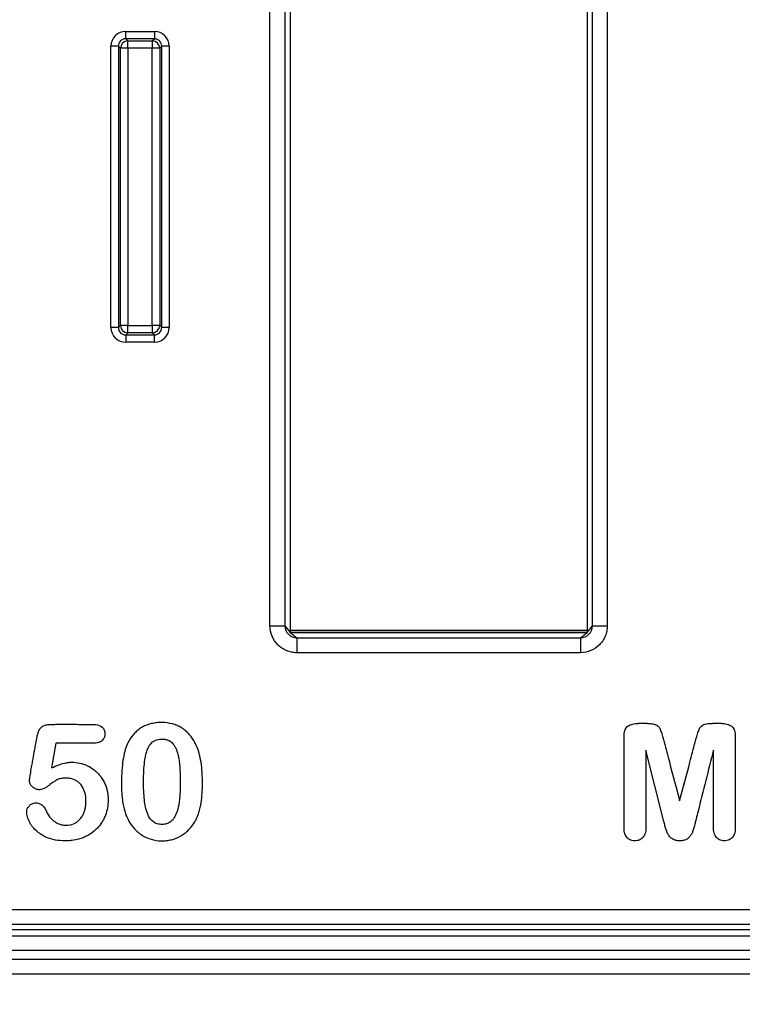
# Model space of a CAD drawing. Units: millimetres. Extents: x 0 to 291, y 0 to 204.
# Drawn here: x 134 to 140, y 27 to 35 of the extents above; entities that cross this region are included whole.
import ezdxf
from ezdxf import colors
from ezdxf.entities.mleader import LeaderData, LeaderLine
from ezdxf.math import Vec2, Vec3

# ---------------------------------------------------------------- set-up
doc = ezdxf.new("R2010")
doc.units = ezdxf.units.MM
for name, color, linetype in [('M-3B-PAS-82R_V.0', 7, 'Continuous'), ('M-3B-PAS-8M_V.09', 7, 'Continuous'), ('Predeterminado', 7, 'Continuous')]:
    doc.layers.add(name, color=color, linetype=linetype)

# ---------------------------------------------------------------- blocks, each defined once
blk = doc.blocks.new('SE')
at = {"layer": 'M-3B-PAS-82R_V.0', "color": 7, "linetype": 'Continuous'}
for p, q in [((136.2541, 30.0428), (136.2541, 44.7143)), ((136.3786, 44.7143), (136.3786, 30.0428)), ((138.968, 30.0428), (138.968, 44.7143)), ((139.0925, 44.7143), (139.0925, 30.0428)), ((136.4233, 44.6107), (136.4233, 29.9857)), ((138.9233, 44.6107), (138.9233, 29.9857)), ((135.0405, 34.9807), (135.0405, 35.043)), ((135.0405, 35.043), (135.281, 35.043)), ((135.281, 35.043), (135.281, 34.9807)), ((135.281, 34.9807), (135.0405, 34.9807)), ((135.0405, 34.9807), (135.0579, 34.9634)), ((135.0579, 34.9634), (135.2637, 34.9634)), ((135.0579, 34.9011), (135.0579, 34.9634)), ((135.2637, 34.9634), (135.281, 34.9807)), ((135.2637, 34.9634), (135.2637, 34.9011)), ((134.9783, 34.9185), (134.916, 34.9185)), ((134.916, 32.553), (134.916, 34.9185)), ((134.9783, 34.9185), (134.9783, 32.553)), ((134.9956, 34.9011), (134.9783, 34.9185)), ((134.9956, 32.5703), (134.9956, 34.9011)), ((135.0579, 34.9011), (134.9956, 34.9011)), ((135.0579, 34.9011), (135.0579, 32.5703)), ((135.2637, 34.9011), (135.0579, 34.9011)), ((135.2637, 32.5703), (135.2637, 34.9011)), ((135.3259, 34.9011), (135.2637, 34.9011)), ((135.3433, 34.9185), (135.3259, 34.9011)), ((135.3259, 34.9011), (135.3259, 32.5703)), ((135.3433, 32.553), (135.3433, 34.9185)), ((135.4055, 34.9185), (135.3433, 34.9185)), ((135.4055, 34.9185), (135.4055, 32.553)), ((134.9783, 32.553), (134.9956, 32.5703)), ((135.0579, 32.5703), (134.9956, 32.5703)), ((135.0579, 32.5703), (135.2637, 32.5703)), ((135.0579, 32.5081), (135.0579, 32.5703)), ((135.3259, 32.5703), (135.2637, 32.5703)), ((135.2637, 32.5703), (135.2637, 32.5081)), ((135.3259, 32.5703), (135.3433, 32.553)), ((134.9783, 32.553), (134.916, 32.553)), ((135.0579, 32.5081), (135.0405, 32.4907)), ((135.0405, 32.4907), (135.281, 32.4907)), ((135.0405, 32.4907), (135.0405, 32.4284)), ((135.2637, 32.5081), (135.0579, 32.5081)), ((135.281, 32.4907), (135.2637, 32.5081)), ((135.281, 32.4284), (135.281, 32.4907)), ((135.4055, 32.553), (135.3433, 32.553)), ((135.281, 32.4284), (135.0405, 32.4284)), ((136.2541, 30.0428), (136.3786, 30.0428)), ((136.3786, 30.0428), (136.4233, 29.9857)), ((138.9233, 29.9857), (138.968, 30.0428)), ((138.968, 30.0428), (139.0925, 30.0428)), ((136.4233, 29.9857), (138.9233, 29.9857)), ((136.4233, 29.9857), (136.4804, 29.941)), ((136.4804, 29.941), (138.8662, 29.941)), ((136.4804, 29.941), (136.4804, 29.8165)), ((138.8662, 29.941), (138.9233, 29.9857)), ((138.8662, 29.941), (138.8662, 29.8165)), ((138.8662, 29.8165), (136.4804, 29.8165)), ((134.452, 29.0544), (134.4151, 28.8467)), ((134.7633, 29.0544), (134.452, 29.0544)), ((139.5679, 28.3975), (139.4175, 28.9977)), ((71.505, 27.6549), (168.6666, 27.6549)), ((168.6666, 27.5304), (71.505, 27.5304)), ((168.7112, 27.4857), (71.4603, 27.4857))]:
    blk.add_line(p, q, dxfattribs=at)
for centre, start, end in [((136.4815, 30.044), 180.64725, 269.35275), ((138.865, 30.044), 270.64725, 359.35275)]:
    blk.add_arc(centre, 0.103, start, end, dxfattribs=at)
for centre, major_axis, ratio, start_param, end_param in [((135.0415, 34.9175), (0.0891, -0.0891), 0.992433, 2.359993, 3.923193), ((135.2801, 34.9175), (-0.0891, -0.0891), 0.992433, 2.359993, 3.923193), ((135.0415, 34.9175), (0.0452, -0.0452), 0.977691, 2.359993, 3.923193), ((135.0579, 34.9011), (-0.0442, -0.0442), 0.992433, 3.930789, 5.493989), ((135.2637, 34.9011), (-0.0442, 0.0442), 0.992433, 3.930789, 5.493989), ((135.2801, 34.9175), (-0.0452, -0.0452), 0.977691, 2.359993, 3.923193), ((135.0579, 32.5703), (0.0442, -0.0442), 0.992433, 3.930789, 5.493989), ((135.2637, 32.5703), (0.0442, 0.0442), 0.992433, 3.930789, 5.493989), ((135.0415, 32.5539), (0.0891, 0.0891), 0.992433, 2.359993, 3.923193), ((135.0415, 32.5539), (0.0452, 0.0452), 0.977691, 2.359993, 3.923193), ((135.2801, 32.5539), (-0.0452, 0.0452), 0.977691, 2.359993, 3.923193), ((135.2801, 32.5539), (-0.0891, 0.0891), 0.992433, 2.359993, 3.923193)]:
    blk.add_ellipse(centre, major_axis=major_axis, ratio=ratio, start_param=start_param, end_param=end_param, dxfattribs=at)
for points, knots in [([(136.4804, 29.8165), (136.4654, 29.8165), (136.4507, 29.818), (136.4218, 29.8237), (136.4075, 29.8281), (136.3801, 29.8394), (136.3671, 29.8464), (136.3425, 29.8628), (136.3309, 29.8724), (136.2996, 29.9036), (136.2827, 29.9289), (136.2601, 29.9832), (136.2541, 30.0129), (136.2541, 30.0428)], [0, 0, 0, 0, 0.125, 0.125, 0.25, 0.25, 0.375, 0.375, 0.5, 0.5, 0.75, 0.75, 1, 1, 1, 1]), ([(139.0925, 30.0428), (139.0925, 30.0279), (139.091, 30.0132), (139.0853, 29.9843), (139.0809, 29.9699), (139.0695, 29.9425), (139.0626, 29.9296), (139.0462, 29.905), (139.0366, 29.8933), (139.0053, 29.862), (138.9801, 29.8452), (138.9257, 29.8225), (138.8961, 29.8165), (138.8662, 29.8165)], [0, 0, 0, 0, 0.125, 0.125, 0.25, 0.25, 0.375, 0.375, 0.5, 0.5, 0.75, 0.75, 1, 1, 1, 1]), ([(134.4151, 28.8467), (134.4365, 28.858), (134.4569, 28.867), (134.498, 28.8817), (134.5186, 28.8873), (134.5498, 28.8926), (134.5603, 28.8939), (134.5813, 28.8952), (134.5919, 28.8953), (134.6246, 28.8937), (134.6473, 28.89), (134.6801, 28.8805), (134.6909, 28.8768), (134.7117, 28.8683), (134.7219, 28.8635), (134.7514, 28.8474), (134.7698, 28.8343), (134.795, 28.8122), (134.803, 28.8044), (134.8181, 28.788), (134.8251, 28.7794), (134.8447, 28.7525), (134.8559, 28.733), (134.8699, 28.7018), (134.8741, 28.6911), (134.8809, 28.6694), (134.8836, 28.6584), (134.8879, 28.6361), (134.8894, 28.6248), (134.8914, 28.602), (134.8918, 28.5904), (134.8915, 28.5324), (134.884, 28.4892), (134.865, 28.4386), (134.8607, 28.4286), (134.851, 28.4089), (134.8457, 28.3992), (134.8287, 28.3717), (134.816, 28.3552), (134.7865, 28.3243), (134.7697, 28.3098), (134.7446, 28.2927), (134.7394, 28.2894), (134.7284, 28.2828), (134.7226, 28.2795), (134.7051, 28.2702), (134.693, 28.2646), (134.6555, 28.2499), (134.6289, 28.2426), (134.5865, 28.2361), (134.5719, 28.2347), (134.5418, 28.2333), (134.5261, 28.2334), (134.4815, 28.2353), (134.4538, 28.2388), (134.4026, 28.2506), (134.379, 28.2589), (134.3469, 28.2753), (134.3368, 28.2814), (134.3177, 28.2939), (134.3087, 28.3004), (134.2833, 28.3205), (134.2686, 28.335), (134.2502, 28.3585), (134.2447, 28.3667), (134.2375, 28.3795), (134.2353, 28.3837), (134.231, 28.3921), (134.229, 28.3963), (134.2195, 28.4169), (134.2139, 28.4327), (134.2089, 28.4553), (134.2078, 28.4627), (134.207, 28.4734), (134.2069, 28.477), (134.2072, 28.4841), (134.2076, 28.4878), (134.21, 28.4986), (134.213, 28.5058), (134.2194, 28.5165), (134.2219, 28.52), (134.2275, 28.527), (134.2306, 28.5305), (134.2411, 28.5402), (134.2497, 28.5456), (134.2648, 28.5507), (134.2702, 28.5519), (134.2816, 28.5531), (134.2877, 28.5531), (134.3051, 28.5514), (134.3159, 28.548), (134.3354, 28.5365), (134.3441, 28.5285), (134.3553, 28.5137), (134.3587, 28.5083), (134.3635, 28.4997), (134.365, 28.4967), (134.3679, 28.4906), (134.3692, 28.4874), (134.376, 28.4722), (134.3822, 28.4611), (134.4023, 28.4306), (134.4181, 28.4141), (134.4443, 28.3937), (134.4534, 28.3878), (134.4723, 28.3783), (134.4821, 28.3745), (134.5023, 28.3688), (134.5128, 28.367), (134.5343, 28.3652), (134.5455, 28.3653), (134.5774, 28.3681), (134.5968, 28.3736), (134.6234, 28.3882), (134.6319, 28.3941), (134.6481, 28.4081), (134.6557, 28.4161), (134.6694, 28.4337), (134.6754, 28.4433), (134.6858, 28.4632), (134.6901, 28.4733), (134.6969, 28.4939), (134.6994, 28.5043), (134.7033, 28.5256), (134.7045, 28.5365), (134.7058, 28.5591), (134.7059, 28.571), (134.7048, 28.5938), (134.7037, 28.6048), (134.7001, 28.6263), (134.6976, 28.6368), (134.6925, 28.6522), (134.6906, 28.6572), (134.6863, 28.6672), (134.6838, 28.6721), (134.6707, 28.6961), (134.6583, 28.7127), (134.6348, 28.7326), (134.6259, 28.7385), (134.6067, 28.7483), (134.5965, 28.7523), (134.5746, 28.7582), (134.5629, 28.7601), (134.5438, 28.7613), (134.5372, 28.7614), (134.524, 28.7612), (134.5175, 28.7609), (134.4988, 28.7592), (134.4874, 28.7571), (134.4736, 28.7528), (134.4695, 28.7512), (134.4641, 28.7487), (134.4625, 28.7479), (134.4593, 28.7461), (134.4577, 28.7451), (134.4491, 28.74), (134.4412, 28.7348), (134.4233, 28.7223), (134.4133, 28.715), (134.399, 28.7042), (134.396, 28.7019), (134.3899, 28.6973), (134.3867, 28.6949), (134.3771, 28.688), (134.3707, 28.6838), (134.3513, 28.6727), (134.3385, 28.6674), (134.3208, 28.6641), (134.3152, 28.6637), (134.3043, 28.6643), (134.299, 28.6651), (134.2835, 28.669), (134.2737, 28.6736), (134.2604, 28.6831), (134.2562, 28.6868), (134.2487, 28.6943), (134.2455, 28.6981), (134.2375, 28.7094), (134.2342, 28.7168), (134.2303, 28.73), (134.2297, 28.7359), (134.2296, 28.7409), (134.2295, 28.7415), (134.2295, 28.7421), (134.2295, 28.7423), (134.2295, 28.7425), (134.2295, 28.7426), (134.2295, 28.7429), (134.2295, 28.7432), (134.2296, 28.7437), (134.2296, 28.7439), (134.2299, 28.7467), (134.2307, 28.7516), (134.2327, 28.7633), (134.2338, 28.7702), (134.2354, 28.7797), (134.2359, 28.7829), (134.2368, 28.7886), (134.2372, 28.7912), (134.2448, 28.8372), (134.251, 28.8727), (134.267, 28.9621), (134.2738, 28.9989), (134.282, 29.044), (134.2845, 29.0573), (134.2881, 29.0778), (134.2894, 29.0847), (134.2913, 29.0955), (134.292, 29.0992), (134.2933, 29.1068), (134.2942, 29.1116), (134.2978, 29.1276), (134.3013, 29.1405), (134.3083, 29.158), (134.311, 29.1635), (134.3168, 29.1736), (134.3199, 29.1781), (134.3262, 29.1859), (134.3293, 29.1891), (134.3368, 29.1952), (134.341, 29.1979), (134.3549, 29.2051), (134.366, 29.2085), (134.3841, 29.2116), (134.3904, 29.2123), (134.4031, 29.2133), (134.4095, 29.2134), (134.4283, 29.2137), (134.4404, 29.2138), (134.4756, 29.2142), (134.4976, 29.2143), (134.5614, 29.2143), (134.6011, 29.2141), (134.6651, 29.2137), (134.6871, 29.2136), (134.7225, 29.2135), (134.7346, 29.2134), (134.7504, 29.2134), (134.7536, 29.2134), (134.76, 29.2134), (134.7633, 29.2134), (134.7728, 29.2131), (134.779, 29.2127), (134.8087, 29.2093), (134.8287, 29.2022), (134.8496, 29.183), (134.8551, 29.1752), (134.8625, 29.1569), (134.8645, 29.1463), (134.8647, 29.1315), (134.8647, 29.1284), (134.8642, 29.1226), (134.8638, 29.1198), (134.8623, 29.1116), (134.8607, 29.1064), (134.8543, 29.0917), (134.8477, 29.0831), (134.8346, 29.072), (134.8297, 29.0687), (134.8189, 29.0632), (134.813, 29.0609), (134.794, 29.0556), (134.7795, 29.0541), (134.7633, 29.0544)], [0, 0, 0, 0, 0.014736, 0.014736, 0.030375, 0.030375, 0.038194, 0.038194, 0.046014, 0.046014, 0.061653, 0.061653, 0.069473, 0.069473, 0.077292, 0.077292, 0.092932, 0.092932, 0.100751, 0.100751, 0.108571, 0.108571, 0.12421, 0.12421, 0.132029, 0.132029, 0.139849, 0.139849, 0.147669, 0.147669, 0.155488, 0.155488, 0.186767, 0.186767, 0.194586, 0.194586, 0.202406, 0.202406, 0.218045, 0.218045, 0.233684, 0.233684, 0.237594, 0.237594, 0.241504, 0.241504, 0.249323, 0.249323, 0.264962, 0.264962, 0.272782, 0.272782, 0.280602, 0.280602, 0.296241, 0.296241, 0.31188, 0.31188, 0.3197, 0.3197, 0.327519, 0.327519, 0.343158, 0.343158, 0.350978, 0.350978, 0.354888, 0.354888, 0.358797, 0.358797, 0.374437, 0.374437, 0.382256, 0.382256, 0.386166, 0.386166, 0.390076, 0.390076, 0.397895, 0.397895, 0.401805, 0.401805, 0.405715, 0.405715, 0.413535, 0.413535, 0.417444, 0.417444, 0.421354, 0.421354, 0.429174, 0.429174, 0.436993, 0.436993, 0.440903, 0.440903, 0.442858, 0.442858, 0.444813, 0.444813, 0.452632, 0.452632, 0.468272, 0.468272, 0.476091, 0.476091, 0.483911, 0.483911, 0.49173, 0.49173, 0.49955, 0.49955, 0.515189, 0.515189, 0.523009, 0.523009, 0.530828, 0.530828, 0.538648, 0.538648, 0.546467, 0.546467, 0.554287, 0.554287, 0.562107, 0.562107, 0.569926, 0.569926, 0.577746, 0.577746, 0.585565, 0.585565, 0.589475, 0.589475, 0.593385, 0.593385, 0.609024, 0.609024, 0.616844, 0.616844, 0.624663, 0.624663, 0.632483, 0.632483, 0.636393, 0.636393, 0.640303, 0.640303, 0.648122, 0.648122, 0.652032, 0.652032, 0.653987, 0.653987, 0.655942, 0.655942, 0.663761, 0.663761, 0.671581, 0.671581, 0.673536, 0.673536, 0.675491, 0.675491, 0.6794, 0.6794, 0.68722, 0.68722, 0.69113, 0.69113, 0.69504, 0.69504, 0.702859, 0.702859, 0.706769, 0.706769, 0.710679, 0.710679, 0.718498, 0.718498, 0.726318, 0.726318, 0.727295, 0.727295, 0.72754, 0.72754, 0.727784, 0.727784, 0.728028, 0.728028, 0.728273, 0.728273, 0.730228, 0.730228, 0.732183, 0.732183, 0.73316, 0.73316, 0.734138, 0.734138, 0.749777, 0.749777, 0.781055, 0.781055, 0.796694, 0.796694, 0.804514, 0.804514, 0.808424, 0.808424, 0.812333, 0.812333, 0.820153, 0.820153, 0.824063, 0.824063, 0.827973, 0.827973, 0.831882, 0.831882, 0.835792, 0.835792, 0.843612, 0.843612, 0.847522, 0.847522, 0.851431, 0.851431, 0.859251, 0.859251, 0.87489, 0.87489, 0.906168, 0.906168, 0.921808, 0.921808, 0.929627, 0.929627, 0.931582, 0.931582, 0.933537, 0.933537, 0.937447, 0.937447, 0.953086, 0.953086, 0.960906, 0.960906, 0.968725, 0.968725, 0.97068, 0.97068, 0.972635, 0.972635, 0.976545, 0.976545, 0.984364, 0.984364, 0.988274, 0.988274, 0.992184, 0.992184, 1, 1, 1, 1]), ([(135.0034, 28.7144), (135.0034, 28.7298), (135.0036, 28.7449), (135.0049, 28.7917), (135.0067, 28.8219), (135.0121, 28.8792), (135.0156, 28.9064), (135.0246, 28.9568), (135.0301, 28.9801), (135.0399, 29.0123), (135.0434, 29.0225), (135.0472, 29.0327), (135.0474, 29.033), (135.0477, 29.0339), (135.0479, 29.0344), (135.0484, 29.0357), (135.0488, 29.0366), (135.0499, 29.0394), (135.0506, 29.0411), (135.0528, 29.0465), (135.0544, 29.05), (135.0591, 29.0603), (135.0625, 29.067), (135.0801, 29.0994), (135.0971, 29.1221), (135.1263, 29.1515), (135.1366, 29.1605), (135.1529, 29.1729), (135.1586, 29.177), (135.1698, 29.1843), (135.1755, 29.1878), (135.2048, 29.2041), (135.2303, 29.2138), (135.2715, 29.2232), (135.2857, 29.2255), (135.3077, 29.2277), (135.3152, 29.2282), (135.3303, 29.2288), (135.3381, 29.2289), (135.3766, 29.2285), (135.4057, 29.2247), (135.4465, 29.2138), (135.4595, 29.2093), (135.4859, 29.198), (135.4985, 29.1914), (135.5226, 29.1762), (135.534, 29.1678), (135.5502, 29.1538), (135.5555, 29.1489), (135.5657, 29.1388), (135.5701, 29.134), (135.5927, 29.1086), (135.6089, 29.0856), (135.6264, 29.0528), (135.6297, 29.0461), (135.6333, 29.0382), (135.6337, 29.0374), (135.6343, 29.0361), (135.6345, 29.0356), (135.6347, 29.035), (135.6349, 29.0347), (135.6356, 29.0331), (135.6361, 29.0319), (135.6377, 29.0281), (135.6388, 29.0255), (135.6441, 29.0125), (135.648, 29.0016), (135.659, 28.9672), (135.6652, 28.9422), (135.6753, 28.8878), (135.6791, 28.8585), (135.683, 28.8113), (135.6839, 28.795), (135.6849, 28.7698), (135.6852, 28.7612), (135.6854, 28.7482), (135.6855, 28.7438), (135.6855, 28.7372), (135.6855, 28.735), (135.6856, 28.7316), (135.6856, 28.7305), (135.6856, 28.7283), (135.6856, 28.7271), (135.6856, 28.6604), (135.6818, 28.6027), (135.6739, 28.5508), (135.6734, 28.5478), (135.6727, 28.5433), (135.6724, 28.5418), (135.6719, 28.5389), (135.6716, 28.5369), (135.6699, 28.5277), (135.6684, 28.5205), (135.6635, 28.4991), (135.6597, 28.4852), (135.6509, 28.4582), (135.6459, 28.445), (135.6376, 28.4259), (135.6346, 28.4196), (135.63, 28.4104), (135.6284, 28.4073), (135.6251, 28.4012), (135.6235, 28.3983), (135.6066, 28.3686), (135.5891, 28.3455), (135.5593, 28.3155), (135.5488, 28.3064), (135.5322, 28.2937), (135.5265, 28.2897), (135.5149, 28.2821), (135.5091, 28.2785), (135.4782, 28.2608), (135.4522, 28.2502), (135.4112, 28.2398), (135.3973, 28.2372), (135.3686, 28.234), (135.3538, 28.2333), (135.2798, 28.2347), (135.226, 28.2506), (135.1744, 28.2836), (135.1714, 28.2856), (135.1669, 28.2886), (135.1654, 28.2897), (135.1625, 28.2917), (135.1611, 28.2928), (135.1541, 28.2979), (135.1487, 28.3022), (135.1329, 28.3155), (135.1229, 28.3251), (135.0948, 28.3557), (135.0784, 28.3788), (135.0574, 28.4173), (135.0509, 28.4308), (135.0443, 28.4467), (135.0436, 28.4486), (135.0423, 28.4517), (135.0417, 28.4532), (135.0399, 28.4579), (135.0388, 28.4611), (135.0354, 28.4707), (135.0333, 28.4773), (135.0235, 28.5105), (135.0177, 28.539), (135.0122, 28.5763), (135.0112, 28.5835), (135.0094, 28.5985), (135.0086, 28.606), (135.0064, 28.629), (135.0053, 28.6446), (135.0038, 28.6767), (135.0034, 28.6932), (135.0034, 28.7115), (135.0034, 28.713), (135.0034, 28.7144)], [0, 0, 0, 0, 0.014263, 0.014263, 0.045513, 0.045513, 0.076763, 0.076763, 0.108013, 0.108013, 0.123638, 0.123638, 0.124126, 0.124126, 0.124615, 0.124615, 0.125591, 0.125591, 0.127544, 0.127544, 0.13145, 0.13145, 0.139263, 0.139263, 0.170513, 0.170513, 0.186138, 0.186138, 0.19395, 0.19395, 0.201763, 0.201763, 0.233013, 0.233013, 0.248638, 0.248638, 0.25645, 0.25645, 0.264263, 0.264263, 0.295513, 0.295513, 0.311138, 0.311138, 0.326763, 0.326763, 0.342388, 0.342388, 0.3502, 0.3502, 0.358013, 0.358013, 0.389263, 0.389263, 0.397075, 0.397075, 0.398052, 0.398052, 0.39854, 0.39854, 0.399029, 0.399029, 0.400982, 0.400982, 0.404888, 0.404888, 0.420513, 0.420513, 0.451763, 0.451763, 0.483013, 0.483013, 0.498638, 0.498638, 0.50645, 0.50645, 0.510357, 0.510357, 0.51231, 0.51231, 0.513286, 0.513286, 0.514263, 0.514263, 0.576763, 0.576763, 0.580669, 0.580669, 0.582622, 0.582622, 0.584575, 0.584575, 0.592388, 0.592388, 0.608013, 0.608013, 0.623638, 0.623638, 0.63145, 0.63145, 0.635357, 0.635357, 0.639263, 0.639263, 0.670513, 0.670513, 0.686138, 0.686138, 0.69395, 0.69395, 0.701763, 0.701763, 0.733013, 0.733013, 0.748638, 0.748638, 0.764263, 0.764263, 0.826763, 0.826763, 0.830669, 0.830669, 0.832622, 0.832622, 0.834575, 0.834575, 0.842388, 0.842388, 0.858013, 0.858013, 0.889263, 0.889263, 0.904888, 0.904888, 0.906841, 0.906841, 0.908794, 0.908794, 0.9127, 0.9127, 0.920513, 0.920513, 0.951763, 0.951763, 0.959575, 0.959575, 0.967388, 0.967388, 0.983013, 0.983013, 0.998638, 0.998638, 1, 1, 1, 1]), ([(139.4175, 28.9977), (139.4175, 28.8879), (139.4175, 28.7781), (139.4175, 28.6106), (139.4175, 28.5527), (139.4175, 28.466), (139.4175, 28.4371), (139.4175, 28.3937), (139.4175, 28.3792), (139.4175, 28.3612), (139.4175, 28.3576), (139.4175, 28.3521), (139.4175, 28.3503), (139.4175, 28.3476), (139.4175, 28.3468), (139.4175, 28.3445), (139.4175, 28.3434), (139.4173, 28.3334), (139.4167, 28.325), (139.4131, 28.3016), (139.4088, 28.288), (139.4007, 28.2737), (139.3989, 28.271), (139.3961, 28.2671), (139.3951, 28.2659), (139.3931, 28.2634), (139.3921, 28.2623), (139.3859, 28.2555), (139.3803, 28.2508), (139.3624, 28.2393), (139.3485, 28.2349), (139.3289, 28.2335), (139.3248, 28.2335), (139.3168, 28.2338), (139.313, 28.2341), (139.3017, 28.2358), (139.2946, 28.2378), (139.2813, 28.2435), (139.2751, 28.2472), (139.2665, 28.254), (139.2637, 28.2565), (139.2604, 28.2599), (139.2597, 28.2606), (139.2585, 28.2619), (139.2581, 28.2624), (139.2565, 28.2642), (139.2555, 28.2654), (139.2468, 28.2767), (139.2413, 28.289), (139.2362, 28.3108), (139.2349, 28.3186), (139.2338, 28.331), (139.2336, 28.3353), (139.2335, 28.3409), (139.2334, 28.342), (139.2334, 28.3443), (139.2334, 28.3455), (139.2334, 28.3476), (139.2334, 28.3483), (139.2334, 28.3501), (139.2334, 28.351), (139.2334, 28.3664), (139.2334, 28.3809), (139.2334, 28.511), (139.2334, 28.6266), (139.2334, 28.8579), (139.2334, 28.9735), (139.2334, 29.0964), (139.2334, 29.1037), (139.2334, 29.1113), (139.2334, 29.1118), (139.2334, 29.1127), (139.2334, 29.1133), (139.2334, 29.1151), (139.2334, 29.1163), (139.2335, 29.1199), (139.2336, 29.1222), (139.234, 29.1291), (139.2343, 29.1335), (139.2371, 29.1546), (139.2416, 29.1687), (139.2521, 29.1856), (139.2563, 29.1905), (139.2657, 29.1989), (139.2711, 29.2022), (139.288, 29.2112), (139.3009, 29.2155), (139.3227, 29.2198), (139.3304, 29.2208), (139.3425, 29.2218), (139.3467, 29.2221), (139.352, 29.2223), (139.353, 29.2223), (139.3552, 29.2224), (139.3564, 29.2224), (139.3583, 29.2224), (139.3591, 29.2225), (139.361, 29.2225), (139.3619, 29.2225), (139.3773, 29.2227), (139.3917, 29.2225), (139.4098, 29.2224), (139.4134, 29.2224), (139.4175, 29.2224), (139.4179, 29.2224), (139.4191, 29.2224), (139.4197, 29.2224), (139.4216, 29.2224), (139.4228, 29.2224), (139.4264, 29.2224), (139.4287, 29.2223), (139.4402, 29.222), (139.4487, 29.2215), (139.472, 29.2192), (139.4847, 29.2167), (139.4959, 29.213), (139.4971, 29.2125), (139.4988, 29.2119), (139.4998, 29.2115), (139.5015, 29.2108), (139.5024, 29.2104), (139.5066, 29.2084), (139.5097, 29.2065), (139.5186, 29.2001), (139.5238, 29.1949), (139.5304, 29.1857), (139.5324, 29.1824), (139.5346, 29.1781), (139.535, 29.1772), (139.5357, 29.1759), (139.5359, 29.1754), (139.5361, 29.1749), (139.5363, 29.1746), (139.5369, 29.1732), (139.5374, 29.1721), (139.5399, 29.1661), (139.542, 29.1607), (139.5484, 29.1427), (139.5528, 29.1283), (139.5589, 29.1069), (139.5601, 29.1024), (139.5616, 29.0967), (139.5619, 29.0955), (139.5626, 29.0932), (139.5629, 29.0918), (139.5636, 29.0892), (139.5641, 29.0874), (139.5664, 29.0787), (139.5683, 29.0717), (139.585, 29.0088), (139.5999, 28.953), (139.6436, 28.7879), (139.6725, 28.6787), (139.7014, 28.5696)], [0, 0, 0, 0, 0.119746, 0.119746, 0.182835, 0.182835, 0.21438, 0.21438, 0.230152, 0.230152, 0.234095, 0.234095, 0.236066, 0.236066, 0.237052, 0.237052, 0.238038, 0.238038, 0.245924, 0.245924, 0.261696, 0.261696, 0.265639, 0.265639, 0.267611, 0.267611, 0.269582, 0.269582, 0.277469, 0.277469, 0.293241, 0.293241, 0.297184, 0.297184, 0.301127, 0.301127, 0.309013, 0.309013, 0.316899, 0.316899, 0.320842, 0.320842, 0.321828, 0.321828, 0.322814, 0.322814, 0.324785, 0.324785, 0.340558, 0.340558, 0.348444, 0.348444, 0.352387, 0.352387, 0.353372, 0.353372, 0.354358, 0.354358, 0.355344, 0.355344, 0.35633, 0.35633, 0.372102, 0.372102, 0.49828, 0.49828, 0.624458, 0.624458, 0.632344, 0.632344, 0.632837, 0.632837, 0.63333, 0.63333, 0.634316, 0.634316, 0.636287, 0.636287, 0.64023, 0.64023, 0.656002, 0.656002, 0.663889, 0.663889, 0.671775, 0.671775, 0.687547, 0.687547, 0.695433, 0.695433, 0.699376, 0.699376, 0.700362, 0.700362, 0.701348, 0.701348, 0.702333, 0.702333, 0.703319, 0.703319, 0.719091, 0.719091, 0.723034, 0.723034, 0.723527, 0.723527, 0.72402, 0.72402, 0.725006, 0.725006, 0.726977, 0.726977, 0.734864, 0.734864, 0.750636, 0.750636, 0.752607, 0.752607, 0.753593, 0.753593, 0.754579, 0.754579, 0.758522, 0.758522, 0.766408, 0.766408, 0.770351, 0.770351, 0.771337, 0.771337, 0.77183, 0.77183, 0.772323, 0.772323, 0.774294, 0.774294, 0.78218, 0.78218, 0.797953, 0.797953, 0.801896, 0.801896, 0.802881, 0.802881, 0.803867, 0.803867, 0.805839, 0.805839, 0.813725, 0.813725, 0.876814, 0.876814, 1, 1, 1, 1]), ([(139.7014, 28.5696), (139.7304, 28.6787), (139.7593, 28.7878), (139.8031, 28.9528), (139.8179, 29.0087), (139.8346, 29.0716), (139.8364, 29.0786), (139.8387, 29.0873), (139.8392, 29.0891), (139.8399, 29.0917), (139.8402, 29.093), (139.8409, 29.0954), (139.8412, 29.0965), (139.8427, 29.1023), (139.844, 29.1067), (139.85, 29.1282), (139.8546, 29.1427), (139.861, 29.1607), (139.863, 29.1661), (139.8655, 29.172), (139.866, 29.1731), (139.8667, 29.1748), (139.8669, 29.1753), (139.8676, 29.1768), (139.8679, 29.1775), (139.8696, 29.1809), (139.8711, 29.1836), (139.8792, 29.1961), (139.8879, 29.2038), (139.9037, 29.2118), (139.9093, 29.2138), (139.923, 29.2172), (139.9308, 29.2186), (139.9485, 29.2207), (139.9584, 29.2215), (139.972, 29.2221), (139.9748, 29.2222), (139.9791, 29.2223), (139.9805, 29.2223), (139.9827, 29.2224), (139.9834, 29.2224), (139.9845, 29.2224), (139.9849, 29.2224), (139.9854, 29.2224), (139.9856, 29.2224), (139.9894, 29.2225), (139.9931, 29.2225), (140.0112, 29.2227), (140.0256, 29.2225), (140.041, 29.2224), (140.0419, 29.2224), (140.0437, 29.2224), (140.0445, 29.2224), (140.0465, 29.2224), (140.0477, 29.2224), (140.0498, 29.2224), (140.0509, 29.2224), (140.0563, 29.2222), (140.0604, 29.222), (140.0727, 29.2211), (140.0804, 29.22), (140.1024, 29.2157), (140.1154, 29.2111), (140.1324, 29.2018), (140.1378, 29.1984), (140.1472, 29.19), (140.1512, 29.1851), (140.1615, 29.1683), (140.1659, 29.1544), (140.1685, 29.1335), (140.1689, 29.1292), (140.1693, 29.1224), (140.1694, 29.1201), (140.1694, 29.1166), (140.1694, 29.1154), (140.1695, 29.1136), (140.1695, 29.1129), (140.1695, 29.112), (140.1695, 29.1116), (140.1695, 29.1039), (140.1695, 29.0967), (140.1695, 28.9738), (140.1695, 28.8582), (140.1695, 28.6269), (140.1695, 28.5112), (140.1695, 28.3811), (140.1695, 28.3667), (140.1695, 28.3504), (140.1695, 28.3486), (140.1695, 28.3459), (140.1695, 28.3446), (140.1694, 28.3424), (140.1694, 28.3413), (140.1693, 28.3358), (140.169, 28.3315), (140.168, 28.3191), (140.1668, 28.3113), (140.1617, 28.2896), (140.1563, 28.2773), (140.1467, 28.2645), (140.1447, 28.2621), (140.1399, 28.2572), (140.1374, 28.2549), (140.1297, 28.2485), (140.1241, 28.245), (140.106, 28.2364), (140.0923, 28.2336), (140.0622, 28.2335), (140.0489, 28.2364), (140.0311, 28.2452), (140.0256, 28.2489), (140.0152, 28.2579), (140.0102, 28.2631), (139.9975, 28.281), (139.9917, 28.2958), (139.9871, 28.3221), (139.9862, 28.3316), (139.986, 28.343), (139.986, 28.3443), (139.986, 28.3459), (139.986, 28.3463), (139.986, 28.3468), (139.986, 28.347), (139.986, 28.3477), (139.986, 28.3481), (139.986, 28.3504), (139.986, 28.3522), (139.986, 28.3576), (139.986, 28.3612), (139.986, 28.3793), (139.986, 28.3938), (139.986, 28.4371), (139.986, 28.466), (139.986, 28.5528), (139.986, 28.6106), (139.986, 28.7782), (139.986, 28.888), (139.986, 28.9977)], [0, 0, 0, 0, 0.123183, 0.123183, 0.18627, 0.18627, 0.194156, 0.194156, 0.196127, 0.196127, 0.197113, 0.197113, 0.198099, 0.198099, 0.202042, 0.202042, 0.217814, 0.217814, 0.2257, 0.2257, 0.227671, 0.227671, 0.228657, 0.228657, 0.229643, 0.229643, 0.233586, 0.233586, 0.249357, 0.249357, 0.257243, 0.257243, 0.265129, 0.265129, 0.273015, 0.273015, 0.274987, 0.274987, 0.275972, 0.275972, 0.276465, 0.276465, 0.276712, 0.276712, 0.276958, 0.276958, 0.280901, 0.280901, 0.296673, 0.296673, 0.297659, 0.297659, 0.298644, 0.298644, 0.29963, 0.29963, 0.300616, 0.300616, 0.304559, 0.304559, 0.312445, 0.312445, 0.328217, 0.328217, 0.336103, 0.336103, 0.343989, 0.343989, 0.35976, 0.35976, 0.363703, 0.363703, 0.365675, 0.365675, 0.366661, 0.366661, 0.367153, 0.367153, 0.367646, 0.367646, 0.375532, 0.375532, 0.501707, 0.501707, 0.627882, 0.627882, 0.643654, 0.643654, 0.645625, 0.645625, 0.646611, 0.646611, 0.647597, 0.647597, 0.65154, 0.65154, 0.659426, 0.659426, 0.675197, 0.675197, 0.67914, 0.67914, 0.683083, 0.683083, 0.690969, 0.690969, 0.706741, 0.706741, 0.722513, 0.722513, 0.730399, 0.730399, 0.738285, 0.738285, 0.754057, 0.754057, 0.761943, 0.761943, 0.762928, 0.762928, 0.763175, 0.763175, 0.763421, 0.763421, 0.763914, 0.763914, 0.765886, 0.765886, 0.769829, 0.769829, 0.7856, 0.7856, 0.817144, 0.817144, 0.880232, 0.880232, 1, 1, 1, 1]), ([(135.1901, 28.7338), (135.1901, 28.7281), (135.1901, 28.7224), (135.1904, 28.6871), (135.1912, 28.6594), (135.1942, 28.6083), (135.1963, 28.5847), (135.202, 28.5417), (135.2054, 28.5223), (135.2184, 28.4693), (135.2306, 28.4409), (135.2623, 28.3982), (135.2819, 28.3841), (135.3178, 28.3735), (135.3308, 28.3718), (135.3588, 28.372), (135.3716, 28.3738), (135.3951, 28.3808), (135.4058, 28.3859), (135.4203, 28.3963), (135.4248, 28.4001), (135.4313, 28.4066), (135.4334, 28.4088), (135.4365, 28.4124), (135.4375, 28.4136), (135.4398, 28.4165), (135.4409, 28.418), (135.4599, 28.4438), (135.4734, 28.4771), (135.483, 28.5213), (135.4836, 28.5239), (135.4844, 28.5279), (135.4846, 28.5293), (135.485, 28.5313), (135.4852, 28.532), (135.4854, 28.5333), (135.4855, 28.5337), (135.4862, 28.5376), (135.4868, 28.5412), (135.4886, 28.5521), (135.4896, 28.5596), (135.4926, 28.5831), (135.4941, 28.5998), (135.4966, 28.6356), (135.4975, 28.6547), (135.4983, 28.685), (135.4985, 28.6953), (135.4987, 28.7114), (135.4988, 28.7168), (135.4988, 28.7277), (135.4989, 28.7334), (135.4989, 28.7834), (135.4975, 28.8235), (135.4932, 28.8768), (135.4914, 28.8934), (135.4881, 28.9166), (135.487, 28.924), (135.4855, 28.932), (135.4854, 28.9329), (135.4851, 28.9343), (135.485, 28.9347), (135.4849, 28.9354), (135.4849, 28.9356), (135.4848, 28.936), (135.4848, 28.9362), (135.4842, 28.9393), (135.4836, 28.942), (135.4819, 28.95), (135.4807, 28.9552), (135.4744, 28.9804), (135.468, 28.9983), (135.4569, 29.0215), (135.4529, 29.0287), (135.4464, 29.0386), (135.4442, 29.0418), (135.4408, 29.0463), (135.4397, 29.0478), (135.4379, 29.05), (135.4373, 29.0507), (135.4361, 29.0521), (135.4354, 29.0529), (135.4235, 29.0663), (135.41, 29.0756), (135.3863, 29.0847), (135.3778, 29.087), (135.3643, 29.0892), (135.3596, 29.0897), (135.3501, 29.0904), (135.3451, 29.0905), (135.3005, 29.0899), (135.2696, 29.0752), (135.2414, 29.0395), (135.2363, 29.0315), (135.2294, 29.0182), (135.2272, 29.0135), (135.2247, 29.0074), (135.2242, 29.0062), (135.2232, 29.0037), (135.2229, 29.003), (135.2219, 29.0002), (135.2212, 28.9983), (135.2151, 28.9811), (135.2105, 28.9638), (135.1986, 28.9057), (135.1936, 28.8589), (135.1909, 28.7906), (135.1905, 28.7764), (135.1902, 28.7544), (135.1901, 28.747), (135.1901, 28.7375), (135.1901, 28.7357), (135.1901, 28.7338)], [0, 0, 0, 0, 0.005874, 0.005874, 0.037124, 0.037124, 0.068374, 0.068374, 0.099624, 0.099624, 0.162124, 0.162124, 0.224624, 0.224624, 0.255874, 0.255874, 0.287124, 0.287124, 0.318374, 0.318374, 0.333999, 0.333999, 0.341811, 0.341811, 0.345717, 0.345717, 0.349624, 0.349624, 0.412124, 0.412124, 0.41603, 0.41603, 0.417983, 0.417983, 0.41896, 0.41896, 0.419936, 0.419936, 0.427749, 0.427749, 0.443374, 0.443374, 0.474624, 0.474624, 0.505874, 0.505874, 0.521499, 0.521499, 0.529311, 0.529311, 0.537124, 0.537124, 0.599624, 0.599624, 0.630874, 0.630874, 0.646499, 0.646499, 0.648452, 0.648452, 0.649428, 0.649428, 0.649917, 0.649917, 0.650405, 0.650405, 0.654311, 0.654311, 0.662124, 0.662124, 0.693374, 0.693374, 0.708999, 0.708999, 0.716811, 0.716811, 0.720717, 0.720717, 0.72267, 0.72267, 0.724624, 0.724624, 0.755874, 0.755874, 0.771499, 0.771499, 0.779311, 0.779311, 0.787124, 0.787124, 0.849624, 0.849624, 0.865249, 0.865249, 0.873061, 0.873061, 0.875014, 0.875014, 0.876967, 0.876967, 0.880874, 0.880874, 0.912124, 0.912124, 0.974624, 0.974624, 0.990249, 0.990249, 0.998061, 0.998061, 1, 1, 1, 1]), ([(139.986, 28.9977), (139.9428, 28.826), (139.8996, 28.6543), (139.8508, 28.4604), (139.8452, 28.4382), (139.8382, 28.4105), (139.8368, 28.4049), (139.8354, 28.399), (139.8353, 28.3987), (139.8351, 28.398), (139.835, 28.3977), (139.8346, 28.396), (139.8343, 28.3949), (139.8335, 28.3916), (139.833, 28.3895), (139.8313, 28.3831), (139.8303, 28.379), (139.8251, 28.359), (139.8214, 28.3452), (139.8163, 28.3275), (139.8147, 28.3221), (139.8116, 28.3125), (139.8103, 28.3083), (139.8052, 28.2958), (139.8007, 28.2878), (139.7896, 28.2726), (139.783, 28.2654), (139.7719, 28.2549), (139.7679, 28.2517), (139.7592, 28.2461), (139.7545, 28.2437), (139.7396, 28.2376), (139.7284, 28.2352), (139.7097, 28.2336), (139.7029, 28.2334), (139.6897, 28.2338), (139.6833, 28.2345), (139.6651, 28.2379), (139.6541, 28.2419), (139.6343, 28.2532), (139.6258, 28.2603), (139.6112, 28.2767), (139.6052, 28.2861), (139.5952, 28.3057), (139.5911, 28.316), (139.584, 28.3379), (139.5811, 28.3495), (139.5747, 28.3732), (139.5714, 28.3854), (139.5679, 28.3975), (139.5679, 28.3975), (139.5679, 28.3975), (139.5679, 28.3975)], [0, 0, 0, 0, 0.491829, 0.491829, 0.555346, 0.555346, 0.571225, 0.571225, 0.572218, 0.572218, 0.57321, 0.57321, 0.575195, 0.575195, 0.579165, 0.579165, 0.587105, 0.587105, 0.618863, 0.618863, 0.634743, 0.634743, 0.650622, 0.650622, 0.68238, 0.68238, 0.714139, 0.714139, 0.730018, 0.730018, 0.745897, 0.745897, 0.777656, 0.777656, 0.793535, 0.793535, 0.809415, 0.809415, 0.841173, 0.841173, 0.872932, 0.872932, 0.90469, 0.90469, 0.936449, 0.936449, 0.968207, 0.968207, 0.999966, 0.999966, 0.999966, 1, 1, 1, 1])]:
    blk.add_open_spline(points, degree=3, knots=knots, dxfattribs=at)
at = {"layer": 'M-3B-PAS-8M_V.09', "color": 7, "linetype": 'Continuous'}
for p, q in [((136.4233, 30.0058), (138.9233, 30.0058)), ((136.4233, 29.9906), (138.9233, 29.9906)), ((71.285, 27.4349), (168.8866, 27.4349)), ((168.8866, 27.3099), (71.285, 27.3099)), ((71.2129, 27.2379), (168.9586, 27.2379)), ((168.9586, 27.1129), (71.2129, 27.1129))]:
    blk.add_line(p, q, dxfattribs=at)
blk = doc.blocks.new('_Dot')
at = {"color": 0, "linetype": 'ByBlock', "lineweight": -2}
blk.add_line((-0.5, 0), (-1, 0), dxfattribs=at)
at = {"color": 0, "linetype": 'ByBlock', "const_width": 0.5}
blk.add_lwpolyline([(-0.25, 0, 1), (0.25, 0, 1)], format="xyb", close=True, dxfattribs=at)

msp = doc.modelspace()

# ---------------------------------------------------------------- block references
at = {"layer": 'Predeterminado'}
msp.add_blockref('SE', (0, 0), dxfattribs=at)

# ---------------------------------------------------------------- leaders
at = {"layer": 'Predeterminado', "color": 7, "linetype": 'Continuous'}
ml = msp.add_multileader_mtext('Standard', dxfattribs=at)
ml.set_content('{\\pxsm0.9;\\fArial TUR|b0||i0||c0|p34;\\W1.;Conjunto de marco y reja modelo PAS-82, de fundición dúctil de Norma EN 124-2 y Classe C 250\\P}', color=256)
ml.set_leader_properties()
ml.set_arrow_properties(name='DOT')
ml.build(insert=Vec2(0, 0))
ml.multileader.update_dxf_attribs({"leader_type": 0, "dogleg_length": 0, "arrow_head_size": 2.5})
ctx = ml.context
ctx.base_point, ctx.char_height, ctx.arrow_head_size, ctx.landing_gap_size = Vec3(6.6394, 191.8973), 2.5, 2.5, 0.875
notes = []
notes.append((ctx, [(0, (0, 0, 0), (0, 0), (1, 0), 1, [])]))
ctx.mtext.insert = Vec3(8.6394, 193.5136)
for ctx, leaders in notes:
    for number, flags, end, landing, length, lines in leaders:
        leader = LeaderData()
        leader.index, (leader.has_last_leader_line, leader.has_dogleg_vector, leader.attachment_direction) = number, flags
        leader.last_leader_point, leader.dogleg_vector, leader.dogleg_length = Vec3(end), Vec3(landing), length
        for number, points, colour, breaks in lines:
            line = LeaderLine()
            line.index, line.vertices, line.color, line.breaks = number, Vec3.list(points), colors.encode_raw_color(colour), breaks
            leader.lines.append(line)
        ctx.leaders.append(leader)

doc.saveas('drawing.dxf')
